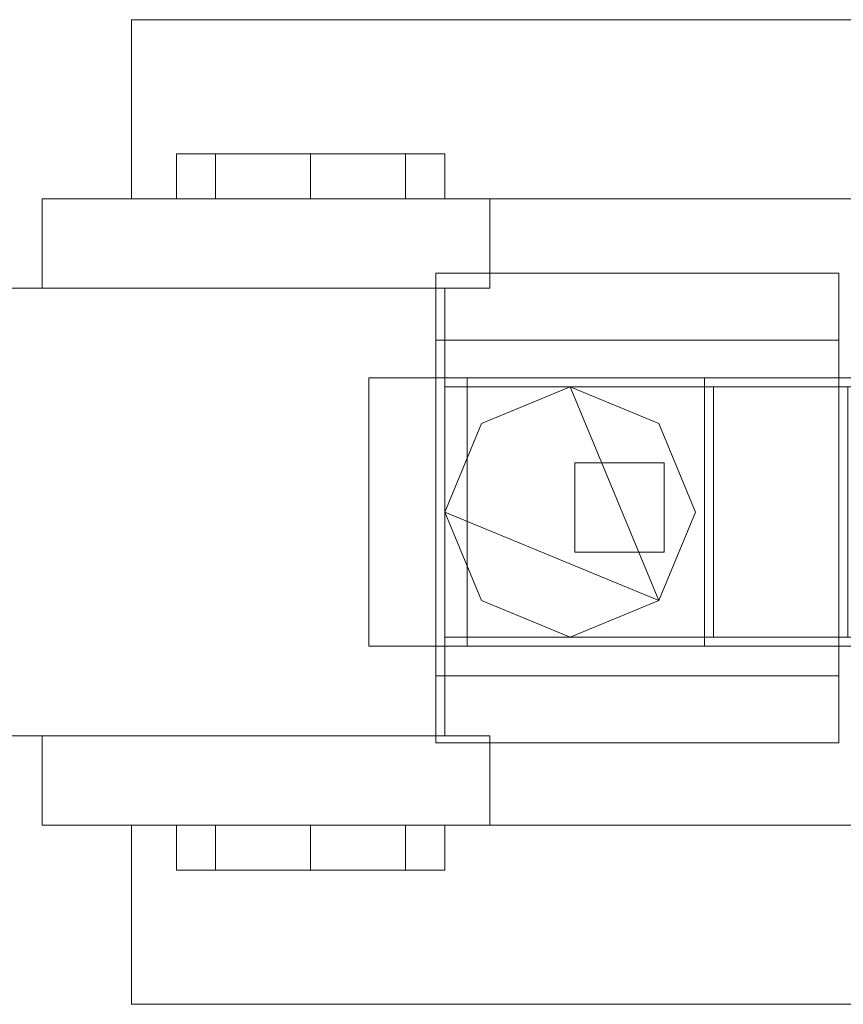
# Model space of a CAD drawing. Units: millimetres. Extents: x 0 to 5147, y 0 to 175.
# Drawn here: x 2576 to 2668, y 45 to 155 of the extents above; entities that cross this region are included whole.
import ezdxf

# ---------------------------------------------------------------- set-up
doc = ezdxf.new("R2010")
doc.units = ezdxf.units.MM
doc.header["$LTSCALE"] = 5.08
doc.layers.add('ｴｸｽﾗｲﾝ伸縮ｹﾞｰﾄ1型05', color=7, linetype='Continuous')

msp = doc.modelspace()

# ---------------------------------------------------------------- linework, layer by layer
at = {"layer": 'ｴｸｽﾗｲﾝ伸縮ｹﾞｰﾄ1型05', "color": 7, "linetype": 'Continuous', "lineweight": 15, "invisible_edges": 8}
for points in [[(2588.5, 155, 850), (2588.5, 155, 870), (2588.5, 155, 870)], [(2588.5, 135, 870), (2588.5, 155, 870), (2588.5, 155, 870)], [(2588.5, 155, 870), (2728.5, 155, 870), (2728.5, 155, 870)], [(2588.5, 135, 850), (2588.5, 155, 850), (2588.5, 155, 850)], [(2588.5, 155, 850), (2728.5, 155, 850), (2728.5, 155, 850)], [(2588.5, 155, 630), (2588.5, 155, 650), (2588.5, 155, 650)], [(2588.5, 135, 650), (2588.5, 155, 650), (2588.5, 155, 650)], [(2588.5, 155, 650), (2728.5, 155, 650), (2728.5, 155, 650)], [(2588.5, 135, 630), (2588.5, 155, 630), (2588.5, 155, 630)], [(2588.5, 155, 630), (2728.5, 155, 630), (2728.5, 155, 630)], [(2593.5, 135, 800), (2593.5, 140, 800), (2593.5, 140, 800)], [(2593.5, 140, 800), (2597.89, 140, 789.39), (2597.89, 140, 789.39)], [(2597.89, 140, 810.61), (2593.5, 140, 800), (2593.5, 140, 800)], [(2597.89, 135, 789.39), (2597.89, 140, 789.39), (2597.89, 140, 789.39)], [(2597.89, 135, 810.61), (2597.89, 140, 810.61), (2597.89, 140, 810.61)], [(2597.89, 140, 789.39), (2608.5, 140, 785), (2608.5, 140, 785)], [(2608.5, 140, 815), (2597.89, 140, 810.61), (2597.89, 140, 810.61)], [(2608.5, 135, 785), (2608.5, 140, 785), (2608.5, 140, 785)], [(2608.5, 135, 815), (2608.5, 140, 815), (2608.5, 140, 815)], [(2608.5, 140, 785), (2619.11, 140, 789.39), (2619.11, 140, 789.39)], [(2619.11, 140, 810.61), (2608.5, 140, 815), (2608.5, 140, 815)], [(2619.11, 135, 789.39), (2619.11, 140, 789.39), (2619.11, 140, 789.39)], [(2619.11, 135, 810.61), (2619.11, 140, 810.61), (2619.11, 140, 810.61)], [(2623.5, 140, 800), (2619.11, 140, 810.61), (2619.11, 140, 810.61)], [(2619.11, 140, 789.39), (2623.5, 140, 800), (2623.5, 140, 800)], [(2623.5, 135, 800), (2623.5, 140, 800), (2623.5, 140, 800)], [(2578.5, 135, 600), (2578.5, 135, 950), (2578.5, 135, 950)], [(2578.5, 125, 950), (2578.5, 135, 950), (2578.5, 135, 950)], [(2578.5, 135, 950), (2628.5, 135, 950), (2628.5, 135, 950)], [(2578.5, 125, 600), (2578.5, 135, 600), (2578.5, 135, 600)], [(2578.5, 135, 600), (2628.5, 135, 600), (2628.5, 135, 600)], [(2588.5, 135, 850), (2588.5, 135, 870), (2588.5, 135, 870)], [(2728.5, 135, 870), (2588.5, 135, 870), (2588.5, 135, 870)], [(2728.5, 135, 850), (2588.5, 135, 850), (2588.5, 135, 850)], [(2588.5, 135, 630), (2588.5, 135, 650), (2588.5, 135, 650)], [(2728.5, 135, 650), (2588.5, 135, 650), (2588.5, 135, 650)], [(2728.5, 135, 630), (2588.5, 135, 630), (2588.5, 135, 630)], [(2593.5, 135, 800), (2597.89, 135, 789.39), (2597.89, 135, 789.39)], [(2597.89, 135, 810.61), (2593.5, 135, 800), (2593.5, 135, 800)], [(2597.89, 135, 789.39), (2608.5, 135, 785), (2608.5, 135, 785)], [(2608.5, 135, 815), (2597.89, 135, 810.61), (2597.89, 135, 810.61)], [(2608.5, 135, 785), (2619.11, 135, 789.39), (2619.11, 135, 789.39)], [(2619.11, 135, 810.61), (2608.5, 135, 815), (2608.5, 135, 815)], [(2623.5, 135, 800), (2619.11, 135, 810.61), (2619.11, 135, 810.61)], [(2619.11, 135, 789.39), (2623.5, 135, 800), (2623.5, 135, 800)], [(2628.5, 135, 600), (2628.5, 135, 950), (2628.5, 135, 950)], [(2628.5, 135, 950), (2628.5, 125, 950), (2628.5, 125, 950)], [(2628.5, 135, 600), (2628.5, 125, 600), (2628.5, 125, 600)], [(2622.5, 126.7, 71.5), (2622.5, 126.7, 19), (2622.5, 126.7, 19)], [(2622.5, 74.2, 71.5), (2622.5, 126.7, 71.5), (2622.5, 126.7, 71.5)], [(2622.5, 126.7, 19), (2667.5, 126.7, 19), (2667.5, 126.7, 19)], [(2622.5, 119.2, 19), (2622.5, 126.7, 19), (2622.5, 126.7, 19)], [(2622.5, 126.7, 71.5), (2667.5, 126.7, 71.5), (2667.5, 126.7, 71.5)], [(2667.5, 126.7, 71.5), (2667.5, 126.7, 19), (2667.5, 126.7, 19)], [(2667.5, 74.2, 71.5), (2667.5, 126.7, 71.5), (2667.5, 126.7, 71.5)], [(2667.5, 126.7, 19), (2667.5, 119.2, 19), (2667.5, 119.2, 19)], [(2573.5, 125, 1100), (2623.5, 125, 1100), (2623.5, 125, 1100)], [(2573.5, 125, 100), (2623.5, 125, 100), (2623.5, 125, 100)], [(2578.5, 125, 600), (2578.5, 125, 950), (2578.5, 125, 950)], [(2628.5, 125, 950), (2578.5, 125, 950), (2578.5, 125, 950)], [(2628.5, 125, 600), (2578.5, 125, 600), (2578.5, 125, 600)], [(2623.5, 125, 100), (2623.5, 125, 1100), (2623.5, 125, 1100)], [(2623.5, 125, 1100), (2623.5, 75, 1100), (2623.5, 75, 1100)], [(2623.5, 125, 100), (2623.5, 75, 100), (2623.5, 75, 100)], [(2628.5, 125, 600), (2628.5, 125, 950), (2628.5, 125, 950)], [(2622.5, 119.2, 64), (2622.5, 119.2, 19), (2622.5, 119.2, 19)], [(2622.5, 81.7, 64), (2622.5, 119.2, 64), (2622.5, 119.2, 64)], [(2667.5, 119.2, 19), (2622.5, 119.2, 19), (2622.5, 119.2, 19)], [(2667.5, 119.2, 64), (2622.5, 119.2, 64), (2622.5, 119.2, 64)], [(2667.5, 119.2, 64), (2667.5, 119.2, 19), (2667.5, 119.2, 19)], [(2667.5, 81.7, 64), (2667.5, 119.2, 64), (2667.5, 119.2, 64)], [(2615, 85, 20.5), (2615, 115, 20.5), (2615, 115, 20.5)], [(2615, 115, 20.5), (2625.98, 115, 47.02), (2625.98, 115, 47.02)], [(2625.98, 115, -6.02), (2615, 115, 20.5), (2615, 115, 20.5)], [(2625.98, 85, 47.02), (2625.98, 115, 47.02), (2625.98, 115, 47.02)], [(2625.98, 85, -6.02), (2625.98, 115, -6.02), (2625.98, 115, -6.02)], [(2625.98, 115, 47.02), (2652.5, 115, 58), (2652.5, 115, 58)], [(2652.5, 115, -17), (2625.98, 115, -6.02), (2625.98, 115, -6.02)], [(2652.5, 85, 58), (2652.5, 115, 58), (2652.5, 115, 58)], [(2652.5, 85, -17), (2652.5, 115, -17), (2652.5, 115, -17)], [(2652.5, 115, 58), (2679.02, 115, 47.02), (2679.02, 115, 47.02)], [(2679.02, 115, -6.02), (2652.5, 115, -17), (2652.5, 115, -17)], [(2623.5, 114, 214.5), (2623.5, 114, 985.5), (2623.5, 114, 985.5)], [(2623.5, 114, 985.5), (2623.5, 86, 985.5), (2623.5, 86, 985.5)], [(2668.5, 114, 985.5), (2623.5, 114, 985.5), (2623.5, 114, 985.5)], [(2623.5, 114, 214.5), (2623.5, 86, 214.5), (2623.5, 86, 214.5)], [(2668.5, 114, 214.5), (2623.5, 114, 214.5), (2623.5, 114, 214.5)], [(2623.5, 114, 1050), (2623.5, 114, 1100), (2623.5, 114, 1100)], [(2623.5, 114, 1100), (2623.5, 86, 1100), (2623.5, 86, 1100)], [(2912.75, 114, 1100), (2623.5, 114, 1100), (2623.5, 114, 1100)], [(2623.5, 114, 1050), (2623.5, 86, 1050), (2623.5, 86, 1050)], [(2912.75, 114, 1050), (2623.5, 114, 1050), (2623.5, 114, 1050)], [(2623.5, 114, 985.5), (2623.5, 114, 1025.5), (2623.5, 114, 1025.5)], [(2623.5, 114, 1025.5), (2623.5, 86, 1025.5), (2623.5, 86, 1025.5)], [(2912.75, 114, 1025.5), (2623.5, 114, 1025.5), (2623.5, 114, 1025.5)], [(2623.5, 114, 985.5), (2623.5, 86, 985.5), (2623.5, 86, 985.5)], [(2912.75, 114, 985.5), (2623.5, 114, 985.5), (2623.5, 114, 985.5)], [(2623.5, 114, 174.5), (2623.5, 114, 214.5), (2623.5, 114, 214.5)], [(2623.5, 114, 214.5), (2623.5, 86, 214.5), (2623.5, 86, 214.5)], [(2912.75, 114, 214.5), (2623.5, 114, 214.5), (2623.5, 114, 214.5)], [(2623.5, 114, 174.5), (2623.5, 86, 174.5), (2623.5, 86, 174.5)], [(2912.75, 114, 174.5), (2623.5, 114, 174.5), (2623.5, 114, 174.5)], [(2623.5, 114, 100), (2623.5, 114, 150), (2623.5, 114, 150)], [(2623.5, 114, 150), (2623.5, 86, 150), (2623.5, 86, 150)], [(2912.75, 114, 150), (2623.5, 114, 150), (2623.5, 114, 150)], [(2623.5, 114, 100), (2623.5, 86, 100), (2623.5, 86, 100)], [(2912.75, 114, 100), (2623.5, 114, 100), (2623.5, 114, 100)], [(2623.5, 114, 1025.5), (2623.5, 114, 1037.75), (2623.5, 114, 1037.75)], [(2623.5, 114, 1037.75), (2653.5, 114, 1037.75), (2653.5, 114, 1037.75)], [(2623.5, 86, 1037.75), (2623.5, 114, 1037.75), (2623.5, 114, 1037.75)], [(2623.5, 114, 1025.5), (2653.5, 114, 1025.5), (2653.5, 114, 1025.5)], [(2623.5, 86, 1025.5), (2623.5, 114, 1025.5), (2623.5, 114, 1025.5)], [(2623.5, 114, 150), (2623.5, 114, 162.25), (2623.5, 114, 162.25)], [(2623.5, 114, 162.25), (2653.5, 114, 162.25), (2653.5, 114, 162.25)], [(2623.5, 86, 162.25), (2623.5, 114, 162.25), (2623.5, 114, 162.25)], [(2623.5, 114, 150), (2653.5, 114, 150), (2653.5, 114, 150)], [(2623.5, 86, 150), (2623.5, 114, 150), (2623.5, 114, 150)], [(2637.5, 114, 1050), (2627.6, 109.9, 1050), (2627.6, 109.9, 1050)], [(2637.5, 114, 1025.5), (2627.6, 109.9, 1025.5), (2627.6, 109.9, 1025.5)], [(2637.5, 114, 174.5), (2627.6, 109.9, 174.5), (2627.6, 109.9, 174.5)], [(2637.5, 114, 150), (2627.6, 109.9, 150), (2627.6, 109.9, 150)], [(2637.5, 114, 1025.5), (2637.5, 114, 1050), (2637.5, 114, 1050)], [(2647.4, 109.9, 1050), (2637.5, 114, 1050), (2637.5, 114, 1050)], [(2647.4, 109.9, 1025.5), (2637.5, 114, 1025.5), (2637.5, 114, 1025.5)], [(2637.5, 114, 150), (2637.5, 114, 174.5), (2637.5, 114, 174.5)], [(2647.4, 109.9, 174.5), (2637.5, 114, 174.5), (2637.5, 114, 174.5)], [(2647.4, 109.9, 150), (2637.5, 114, 150), (2637.5, 114, 150)], [(2653.5, 114, 1025.5), (2653.5, 114, 1037.75), (2653.5, 114, 1037.75)], [(2653.5, 114, 1037.75), (2653.5, 86, 1037.75), (2653.5, 86, 1037.75)], [(2653.5, 114, 1025.5), (2653.5, 86, 1025.5), (2653.5, 86, 1025.5)], [(2653.5, 114, 150), (2653.5, 114, 162.25), (2653.5, 114, 162.25)], [(2653.5, 114, 162.25), (2653.5, 86, 162.25), (2653.5, 86, 162.25)], [(2653.5, 114, 150), (2653.5, 86, 150), (2653.5, 86, 150)], [(2627.6, 109.9, 1050), (2623.5, 100, 1050), (2623.5, 100, 1050)], [(2627.6, 109.9, 1025.5), (2623.5, 100, 1025.5), (2623.5, 100, 1025.5)], [(2627.6, 109.9, 174.5), (2623.5, 100, 174.5), (2623.5, 100, 174.5)], [(2627.6, 109.9, 150), (2623.5, 100, 150), (2623.5, 100, 150)], [(2627.6, 109.9, 1025.5), (2627.6, 109.9, 1050), (2627.6, 109.9, 1050)], [(2627.6, 109.9, 150), (2627.6, 109.9, 174.5), (2627.6, 109.9, 174.5)], [(2647.4, 109.9, 1025.5), (2647.4, 109.9, 1050), (2647.4, 109.9, 1050)], [(2651.5, 100, 1050), (2647.4, 109.9, 1050), (2647.4, 109.9, 1050)], [(2651.5, 100, 1025.5), (2647.4, 109.9, 1025.5), (2647.4, 109.9, 1025.5)], [(2647.4, 109.9, 150), (2647.4, 109.9, 174.5), (2647.4, 109.9, 174.5)], [(2651.5, 100, 174.5), (2647.4, 109.9, 174.5), (2647.4, 109.9, 174.5)], [(2651.5, 100, 150), (2647.4, 109.9, 150), (2647.4, 109.9, 150)], [(2638, 105.5, 71.5), (2638, 105.5, 100), (2638, 105.5, 100)], [(2638, 105.5, 100), (2638, 95.5, 100), (2638, 95.5, 100)], [(2648, 105.5, 100), (2638, 105.5, 100), (2638, 105.5, 100)], [(2638, 105.5, 71.5), (2638, 95.5, 71.5), (2638, 95.5, 71.5)], [(2648, 105.5, 71.5), (2638, 105.5, 71.5), (2638, 105.5, 71.5)], [(2648, 105.5, 71.5), (2648, 105.5, 100), (2648, 105.5, 100)], [(2648, 95.5, 100), (2648, 105.5, 100), (2648, 105.5, 100)], [(2648, 95.5, 71.5), (2648, 105.5, 71.5), (2648, 105.5, 71.5)], [(2623.5, 100, 1025.5), (2623.5, 100, 1050), (2623.5, 100, 1050)], [(2623.5, 100, 1050), (2627.6, 90.1, 1050), (2627.6, 90.1, 1050)], [(2623.5, 100, 1025.5), (2627.6, 90.1, 1025.5), (2627.6, 90.1, 1025.5)], [(2623.5, 100, 150), (2623.5, 100, 174.5), (2623.5, 100, 174.5)], [(2623.5, 100, 174.5), (2627.6, 90.1, 174.5), (2627.6, 90.1, 174.5)], [(2623.5, 100, 150), (2627.6, 90.1, 150), (2627.6, 90.1, 150)], [(2647.4, 90.1, 1050), (2651.5, 100, 1050), (2651.5, 100, 1050)], [(2647.4, 90.1, 1025.5), (2651.5, 100, 1025.5), (2651.5, 100, 1025.5)], [(2647.4, 90.1, 174.5), (2651.5, 100, 174.5), (2651.5, 100, 174.5)], [(2647.4, 90.1, 150), (2651.5, 100, 150), (2651.5, 100, 150)], [(2651.5, 100, 1025.5), (2651.5, 100, 1050), (2651.5, 100, 1050)], [(2651.5, 100, 150), (2651.5, 100, 174.5), (2651.5, 100, 174.5)], [(2638, 95.5, 71.5), (2638, 95.5, 100), (2638, 95.5, 100)], [(2638, 95.5, 100), (2648, 95.5, 100), (2648, 95.5, 100)], [(2638, 95.5, 71.5), (2648, 95.5, 71.5), (2648, 95.5, 71.5)], [(2648, 95.5, 71.5), (2648, 95.5, 100), (2648, 95.5, 100)], [(2627.6, 90.1, 1025.5), (2627.6, 90.1, 1050), (2627.6, 90.1, 1050)], [(2627.6, 90.1, 1050), (2637.5, 86, 1050), (2637.5, 86, 1050)], [(2627.6, 90.1, 1025.5), (2637.5, 86, 1025.5), (2637.5, 86, 1025.5)], [(2627.6, 90.1, 150), (2627.6, 90.1, 174.5), (2627.6, 90.1, 174.5)], [(2627.6, 90.1, 174.5), (2637.5, 86, 174.5), (2637.5, 86, 174.5)], [(2627.6, 90.1, 150), (2637.5, 86, 150), (2637.5, 86, 150)], [(2637.5, 86, 1050), (2647.4, 90.1, 1050), (2647.4, 90.1, 1050)], [(2637.5, 86, 1025.5), (2647.4, 90.1, 1025.5), (2647.4, 90.1, 1025.5)], [(2637.5, 86, 174.5), (2647.4, 90.1, 174.5), (2647.4, 90.1, 174.5)], [(2637.5, 86, 150), (2647.4, 90.1, 150), (2647.4, 90.1, 150)], [(2647.4, 90.1, 1025.5), (2647.4, 90.1, 1050), (2647.4, 90.1, 1050)], [(2647.4, 90.1, 150), (2647.4, 90.1, 174.5), (2647.4, 90.1, 174.5)], [(2623.5, 86, 214.5), (2623.5, 86, 985.5), (2623.5, 86, 985.5)], [(2623.5, 86, 985.5), (2668.5, 86, 985.5), (2668.5, 86, 985.5)], [(2623.5, 86, 214.5), (2668.5, 86, 214.5), (2668.5, 86, 214.5)], [(2623.5, 86, 1050), (2623.5, 86, 1100), (2623.5, 86, 1100)], [(2623.5, 86, 1100), (2912.75, 86, 1100), (2912.75, 86, 1100)], [(2623.5, 86, 1050), (2912.75, 86, 1050), (2912.75, 86, 1050)], [(2623.5, 86, 985.5), (2623.5, 86, 1025.5), (2623.5, 86, 1025.5)], [(2623.5, 86, 1025.5), (2912.75, 86, 1025.5), (2912.75, 86, 1025.5)], [(2623.5, 86, 985.5), (2912.75, 86, 985.5), (2912.75, 86, 985.5)], [(2623.5, 86, 174.5), (2623.5, 86, 214.5), (2623.5, 86, 214.5)], [(2623.5, 86, 214.5), (2912.75, 86, 214.5), (2912.75, 86, 214.5)], [(2623.5, 86, 174.5), (2912.75, 86, 174.5), (2912.75, 86, 174.5)], [(2623.5, 86, 100), (2623.5, 86, 150), (2623.5, 86, 150)], [(2623.5, 86, 150), (2912.75, 86, 150), (2912.75, 86, 150)], [(2623.5, 86, 100), (2912.75, 86, 100), (2912.75, 86, 100)], [(2623.5, 86, 1025.5), (2623.5, 86, 1037.75), (2623.5, 86, 1037.75)], [(2653.5, 86, 1037.75), (2623.5, 86, 1037.75), (2623.5, 86, 1037.75)], [(2653.5, 86, 1025.5), (2623.5, 86, 1025.5), (2623.5, 86, 1025.5)], [(2623.5, 86, 150), (2623.5, 86, 162.25), (2623.5, 86, 162.25)], [(2653.5, 86, 162.25), (2623.5, 86, 162.25), (2623.5, 86, 162.25)], [(2653.5, 86, 150), (2623.5, 86, 150), (2623.5, 86, 150)], [(2637.5, 86, 1025.5), (2637.5, 86, 1050), (2637.5, 86, 1050)], [(2637.5, 86, 150), (2637.5, 86, 174.5), (2637.5, 86, 174.5)], [(2653.5, 86, 1025.5), (2653.5, 86, 1037.75), (2653.5, 86, 1037.75)], [(2653.5, 86, 150), (2653.5, 86, 162.25), (2653.5, 86, 162.25)], [(2615, 85, 20.5), (2625.98, 85, 47.02), (2625.98, 85, 47.02)], [(2625.98, 85, -6.02), (2615, 85, 20.5), (2615, 85, 20.5)], [(2625.98, 85, 47.02), (2652.5, 85, 58), (2652.5, 85, 58)], [(2652.5, 85, -17), (2625.98, 85, -6.02), (2625.98, 85, -6.02)], [(2652.5, 85, 58), (2679.02, 85, 47.02), (2679.02, 85, 47.02)], [(2679.02, 85, -6.02), (2652.5, 85, -17), (2652.5, 85, -17)], [(2622.5, 81.7, 19), (2622.5, 81.7, 64), (2622.5, 81.7, 64)], [(2667.5, 81.7, 64), (2622.5, 81.7, 64), (2622.5, 81.7, 64)], [(2622.5, 81.7, 19), (2622.5, 74.2, 19), (2622.5, 74.2, 19)], [(2667.5, 81.7, 19), (2622.5, 81.7, 19), (2622.5, 81.7, 19)], [(2667.5, 81.7, 19), (2667.5, 81.7, 64), (2667.5, 81.7, 64)], [(2667.5, 74.2, 19), (2667.5, 81.7, 19), (2667.5, 81.7, 19)], [(2623.5, 75, 1100), (2573.5, 75, 1100), (2573.5, 75, 1100)], [(2623.5, 75, 100), (2573.5, 75, 100), (2573.5, 75, 100)], [(2578.5, 75, 600), (2578.5, 75, 950), (2578.5, 75, 950)], [(2578.5, 75, 950), (2578.5, 65, 950), (2578.5, 65, 950)], [(2628.5, 75, 950), (2578.5, 75, 950), (2578.5, 75, 950)], [(2578.5, 75, 600), (2578.5, 65, 600), (2578.5, 65, 600)], [(2628.5, 75, 600), (2578.5, 75, 600), (2578.5, 75, 600)], [(2623.5, 75, 100), (2623.5, 75, 1100), (2623.5, 75, 1100)], [(2628.5, 75, 600), (2628.5, 75, 950), (2628.5, 75, 950)], [(2628.5, 65, 950), (2628.5, 75, 950), (2628.5, 75, 950)], [(2628.5, 65, 600), (2628.5, 75, 600), (2628.5, 75, 600)], [(2622.5, 74.2, 19), (2622.5, 74.2, 71.5), (2622.5, 74.2, 71.5)], [(2622.5, 74.2, 71.5), (2667.5, 74.2, 71.5), (2667.5, 74.2, 71.5)], [(2622.5, 74.2, 19), (2667.5, 74.2, 19), (2667.5, 74.2, 19)], [(2667.5, 74.2, 19), (2667.5, 74.2, 71.5), (2667.5, 74.2, 71.5)], [(2578.5, 65, 600), (2578.5, 65, 950), (2578.5, 65, 950)], [(2578.5, 65, 950), (2628.5, 65, 950), (2628.5, 65, 950)], [(2578.5, 65, 600), (2628.5, 65, 600), (2628.5, 65, 600)], [(2588.5, 65, 850), (2588.5, 65, 870), (2588.5, 65, 870)], [(2588.5, 65, 870), (2588.5, 45, 870), (2588.5, 45, 870)], [(2728.5, 65, 870), (2588.5, 65, 870), (2588.5, 65, 870)], [(2588.5, 65, 850), (2588.5, 45, 850), (2588.5, 45, 850)], [(2728.5, 65, 850), (2588.5, 65, 850), (2588.5, 65, 850)], [(2588.5, 65, 630), (2588.5, 65, 650), (2588.5, 65, 650)], [(2588.5, 65, 650), (2588.5, 45, 650), (2588.5, 45, 650)], [(2728.5, 65, 650), (2588.5, 65, 650), (2588.5, 65, 650)], [(2588.5, 65, 630), (2588.5, 45, 630), (2588.5, 45, 630)], [(2728.5, 65, 630), (2588.5, 65, 630), (2588.5, 65, 630)], [(2593.5, 65, 800), (2593.5, 60, 800), (2593.5, 60, 800)], [(2593.5, 65, 800), (2597.89, 65, 789.39), (2597.89, 65, 789.39)], [(2597.89, 65, 810.61), (2593.5, 65, 800), (2593.5, 65, 800)], [(2597.89, 65, 789.39), (2597.89, 60, 789.39), (2597.89, 60, 789.39)], [(2597.89, 65, 810.61), (2597.89, 60, 810.61), (2597.89, 60, 810.61)], [(2597.89, 65, 789.39), (2608.5, 65, 785), (2608.5, 65, 785)], [(2608.5, 65, 815), (2597.89, 65, 810.61), (2597.89, 65, 810.61)], [(2608.5, 65, 785), (2608.5, 60, 785), (2608.5, 60, 785)], [(2608.5, 65, 815), (2608.5, 60, 815), (2608.5, 60, 815)], [(2608.5, 65, 785), (2619.11, 65, 789.39), (2619.11, 65, 789.39)], [(2619.11, 65, 810.61), (2608.5, 65, 815), (2608.5, 65, 815)], [(2619.11, 65, 789.39), (2619.11, 60, 789.39), (2619.11, 60, 789.39)], [(2619.11, 65, 810.61), (2619.11, 60, 810.61), (2619.11, 60, 810.61)], [(2623.5, 65, 800), (2619.11, 65, 810.61), (2619.11, 65, 810.61)], [(2619.11, 65, 789.39), (2623.5, 65, 800), (2623.5, 65, 800)], [(2623.5, 65, 800), (2623.5, 60, 800), (2623.5, 60, 800)], [(2628.5, 65, 600), (2628.5, 65, 950), (2628.5, 65, 950)], [(2593.5, 60, 800), (2597.89, 60, 789.39), (2597.89, 60, 789.39)], [(2597.89, 60, 810.61), (2593.5, 60, 800), (2593.5, 60, 800)], [(2597.89, 60, 789.39), (2608.5, 60, 785), (2608.5, 60, 785)], [(2608.5, 60, 815), (2597.89, 60, 810.61), (2597.89, 60, 810.61)], [(2608.5, 60, 785), (2619.11, 60, 789.39), (2619.11, 60, 789.39)], [(2619.11, 60, 810.61), (2608.5, 60, 815), (2608.5, 60, 815)], [(2623.5, 60, 800), (2619.11, 60, 810.61), (2619.11, 60, 810.61)], [(2619.11, 60, 789.39), (2623.5, 60, 800), (2623.5, 60, 800)], [(2588.5, 45, 850), (2588.5, 45, 870), (2588.5, 45, 870)], [(2588.5, 45, 870), (2728.5, 45, 870), (2728.5, 45, 870)], [(2588.5, 45, 850), (2728.5, 45, 850), (2728.5, 45, 850)], [(2588.5, 45, 630), (2588.5, 45, 650), (2588.5, 45, 650)], [(2588.5, 45, 650), (2728.5, 45, 650), (2728.5, 45, 650)], [(2588.5, 45, 630), (2728.5, 45, 630), (2728.5, 45, 630)]]:
    msp.add_3dface(points, dxfattribs=at)
at = {"layer": 'ｴｸｽﾗｲﾝ伸縮ｹﾞｰﾄ1型05', "color": 7, "linetype": 'Continuous', "lineweight": 15}
for points in [[(2728.5, 155, 630), (2728.5, 135, 630), (2588.5, 135, 630), (2588.5, 155, 630)], [(2588.5, 155, 650), (2588.5, 135, 650), (2728.5, 135, 650), (2728.5, 155, 650)], [(2588.5, 155, 630), (2588.5, 155, 650), (2728.5, 155, 650), (2728.5, 155, 630)], [(2588.5, 135, 630), (2588.5, 135, 650), (2588.5, 155, 650), (2588.5, 155, 630)], [(2728.5, 155, 850), (2728.5, 135, 850), (2588.5, 135, 850), (2588.5, 155, 850)], [(2588.5, 155, 870), (2588.5, 135, 870), (2728.5, 135, 870), (2728.5, 155, 870)], [(2588.5, 155, 850), (2588.5, 155, 870), (2728.5, 155, 870), (2728.5, 155, 850)], [(2588.5, 135, 850), (2588.5, 135, 870), (2588.5, 155, 870), (2588.5, 155, 850)], [(2619.11, 140, 789.39), (2608.5, 140, 785), (2597.89, 140, 789.39), (2593.5, 140, 800)], [(2619.11, 140, 789.39), (2593.5, 140, 800), (2597.89, 140, 810.61), (2608.5, 140, 815)], [(2597.89, 135, 810.61), (2597.89, 140, 810.61), (2593.5, 140, 800), (2593.5, 135, 800)], [(2593.5, 135, 800), (2593.5, 140, 800), (2597.89, 140, 789.39), (2597.89, 135, 789.39)], [(2608.5, 135, 815), (2608.5, 140, 815), (2597.89, 140, 810.61), (2597.89, 135, 810.61)], [(2597.89, 135, 789.39), (2597.89, 140, 789.39), (2608.5, 140, 785), (2608.5, 135, 785)], [(2619.11, 140, 789.39), (2608.5, 140, 815), (2619.11, 140, 810.61), (2623.5, 140, 800)], [(2619.11, 135, 810.61), (2619.11, 140, 810.61), (2608.5, 140, 815), (2608.5, 135, 815)], [(2608.5, 135, 785), (2608.5, 140, 785), (2619.11, 140, 789.39), (2619.11, 135, 789.39)], [(2619.11, 135, 789.39), (2619.11, 140, 789.39), (2623.5, 140, 800), (2623.5, 135, 800)], [(2623.5, 135, 800), (2623.5, 140, 800), (2619.11, 140, 810.61), (2619.11, 135, 810.61)], [(2628.5, 135, 600), (2628.5, 125, 600), (2578.5, 125, 600), (2578.5, 135, 600)], [(2578.5, 135, 950), (2578.5, 125, 950), (2628.5, 125, 950), (2628.5, 135, 950)], [(2578.5, 135, 600), (2578.5, 135, 950), (2628.5, 135, 950), (2628.5, 135, 600)], [(2578.5, 125, 600), (2578.5, 125, 950), (2578.5, 135, 950), (2578.5, 135, 600)], [(2728.5, 135, 630), (2728.5, 135, 650), (2588.5, 135, 650), (2588.5, 135, 630)], [(2728.5, 135, 850), (2728.5, 135, 870), (2588.5, 135, 870), (2588.5, 135, 850)], [(2619.11, 135, 789.39), (2608.5, 135, 815), (2597.89, 135, 810.61), (2593.5, 135, 800)], [(2619.11, 135, 789.39), (2593.5, 135, 800), (2597.89, 135, 789.39), (2608.5, 135, 785)], [(2619.11, 135, 789.39), (2623.5, 135, 800), (2619.11, 135, 810.61), (2608.5, 135, 815)], [(2628.5, 135, 600), (2628.5, 135, 950), (2628.5, 125, 950), (2628.5, 125, 600)], [(2622.5, 81.7, 64), (2622.5, 74.2, 71.5), (2622.5, 126.7, 71.5), (2622.5, 119.2, 64)], [(2622.5, 74.2, 71.5), (2667.5, 74.2, 71.5), (2667.5, 126.7, 71.5), (2622.5, 126.7, 71.5)], [(2622.5, 119.2, 64), (2622.5, 126.7, 71.5), (2622.5, 126.7, 19), (2622.5, 119.2, 19)], [(2622.5, 126.7, 71.5), (2667.5, 126.7, 71.5), (2667.5, 126.7, 19), (2622.5, 126.7, 19)], [(2667.5, 119.2, 19), (2622.5, 119.2, 19), (2622.5, 126.7, 19), (2667.5, 126.7, 19)], [(2667.5, 74.2, 71.5), (2667.5, 81.7, 64), (2667.5, 119.2, 64), (2667.5, 126.7, 71.5)], [(2667.5, 126.7, 71.5), (2667.5, 119.2, 64), (2667.5, 119.2, 19), (2667.5, 126.7, 19)], [(2573.5, 75, 100), (2573.5, 125, 100), (2623.5, 125, 100), (2623.5, 75, 100)], [(2623.5, 75, 1100), (2623.5, 125, 1100), (2573.5, 125, 1100), (2573.5, 75, 1100)], [(2573.5, 125, 100), (2573.5, 125, 1100), (2623.5, 125, 1100), (2623.5, 125, 100)], [(2628.5, 125, 600), (2628.5, 125, 950), (2578.5, 125, 950), (2578.5, 125, 600)], [(2623.5, 125, 100), (2623.5, 125, 1100), (2623.5, 75, 1100), (2623.5, 75, 100)], [(2667.5, 81.7, 64), (2622.5, 81.7, 64), (2622.5, 119.2, 64), (2667.5, 119.2, 64)], [(2667.5, 119.2, 64), (2622.5, 119.2, 64), (2622.5, 119.2, 19), (2667.5, 119.2, 19)], [(2679.02, 115, -6.02), (2652.5, 115, -17), (2625.98, 115, -6.02), (2615, 115, 20.5)], [(2679.02, 115, -6.02), (2615, 115, 20.5), (2625.98, 115, 47.02), (2652.5, 115, 58)], [(2625.98, 85, -6.02), (2615, 85, 20.5), (2615, 115, 20.5), (2625.98, 115, -6.02)], [(2615, 85, 20.5), (2625.98, 85, 47.02), (2625.98, 115, 47.02), (2615, 115, 20.5)], [(2652.5, 85, -17), (2625.98, 85, -6.02), (2625.98, 115, -6.02), (2652.5, 115, -17)], [(2625.98, 85, 47.02), (2652.5, 85, 58), (2652.5, 115, 58), (2625.98, 115, 47.02)], [(2679.02, 115, -6.02), (2652.5, 115, 58), (2679.02, 115, 47.02), (2690, 115, 20.5)], [(2679.02, 85, -6.02), (2652.5, 85, -17), (2652.5, 115, -17), (2679.02, 115, -6.02)], [(2652.5, 85, 58), (2679.02, 85, 47.02), (2679.02, 115, 47.02), (2652.5, 115, 58)], [(2912.75, 86, 100), (2623.5, 86, 100), (2623.5, 114, 100), (2912.75, 114, 100)], [(2623.5, 86, 150), (2912.75, 86, 150), (2912.75, 114, 150), (2623.5, 114, 150)], [(2912.75, 114, 100), (2623.5, 114, 100), (2623.5, 114, 150), (2912.75, 114, 150)], [(2623.5, 114, 100), (2623.5, 86, 100), (2623.5, 86, 150), (2623.5, 114, 150)], [(2912.75, 86, 174.5), (2623.5, 86, 174.5), (2623.5, 114, 174.5), (2912.75, 114, 174.5)], [(2623.5, 86, 214.5), (2912.75, 86, 214.5), (2912.75, 114, 214.5), (2623.5, 114, 214.5)], [(2912.75, 114, 174.5), (2623.5, 114, 174.5), (2623.5, 114, 214.5), (2912.75, 114, 214.5)], [(2623.5, 114, 174.5), (2623.5, 86, 174.5), (2623.5, 86, 214.5), (2623.5, 114, 214.5)], [(2912.75, 86, 985.5), (2623.5, 86, 985.5), (2623.5, 114, 985.5), (2912.75, 114, 985.5)], [(2623.5, 86, 1025.5), (2912.75, 86, 1025.5), (2912.75, 114, 1025.5), (2623.5, 114, 1025.5)], [(2912.75, 114, 985.5), (2623.5, 114, 985.5), (2623.5, 114, 1025.5), (2912.75, 114, 1025.5)], [(2623.5, 114, 985.5), (2623.5, 86, 985.5), (2623.5, 86, 1025.5), (2623.5, 114, 1025.5)], [(2912.75, 86, 1050), (2623.5, 86, 1050), (2623.5, 114, 1050), (2912.75, 114, 1050)], [(2623.5, 86, 1100), (2912.75, 86, 1100), (2912.75, 114, 1100), (2623.5, 114, 1100)], [(2912.75, 114, 1050), (2623.5, 114, 1050), (2623.5, 114, 1100), (2912.75, 114, 1100)], [(2623.5, 114, 1050), (2623.5, 86, 1050), (2623.5, 86, 1100), (2623.5, 114, 1100)], [(2668.5, 86, 214.5), (2623.5, 86, 214.5), (2623.5, 114, 214.5), (2668.5, 114, 214.5)], [(2623.5, 86, 985.5), (2668.5, 86, 985.5), (2668.5, 114, 985.5), (2623.5, 114, 985.5)], [(2668.5, 114, 214.5), (2623.5, 114, 214.5), (2623.5, 114, 985.5), (2668.5, 114, 985.5)], [(2623.5, 114, 214.5), (2623.5, 86, 214.5), (2623.5, 86, 985.5), (2623.5, 114, 985.5)], [(2647.4, 90.1, 150), (2623.5, 100, 150), (2627.6, 109.9, 150), (2637.5, 114, 150)], [(2647.4, 90.1, 174.5), (2637.5, 114, 174.5), (2627.6, 109.9, 174.5), (2623.5, 100, 174.5)], [(2647.4, 90.1, 1025.5), (2623.5, 100, 1025.5), (2627.6, 109.9, 1025.5), (2637.5, 114, 1025.5)], [(2647.4, 90.1, 1050), (2637.5, 114, 1050), (2627.6, 109.9, 1050), (2623.5, 100, 1050)], [(2623.5, 86, 150), (2623.5, 114, 150), (2653.5, 114, 150), (2653.5, 86, 150)], [(2653.5, 86, 162.25), (2653.5, 114, 162.25), (2623.5, 114, 162.25), (2623.5, 86, 162.25)], [(2623.5, 86, 150), (2623.5, 86, 162.25), (2623.5, 114, 162.25), (2623.5, 114, 150)], [(2623.5, 114, 150), (2623.5, 114, 162.25), (2653.5, 114, 162.25), (2653.5, 114, 150)], [(2623.5, 86, 1025.5), (2623.5, 114, 1025.5), (2653.5, 114, 1025.5), (2653.5, 86, 1025.5)], [(2653.5, 86, 1037.75), (2653.5, 114, 1037.75), (2623.5, 114, 1037.75), (2623.5, 86, 1037.75)], [(2623.5, 86, 1025.5), (2623.5, 86, 1037.75), (2623.5, 114, 1037.75), (2623.5, 114, 1025.5)], [(2623.5, 114, 1025.5), (2623.5, 114, 1037.75), (2653.5, 114, 1037.75), (2653.5, 114, 1025.5)], [(2637.5, 114, 150), (2627.6, 109.9, 150), (2627.6, 109.9, 174.5), (2637.5, 114, 174.5)], [(2637.5, 114, 1025.5), (2627.6, 109.9, 1025.5), (2627.6, 109.9, 1050), (2637.5, 114, 1050)], [(2647.4, 90.1, 150), (2637.5, 114, 150), (2647.4, 109.9, 150), (2651.5, 100, 150)], [(2647.4, 90.1, 174.5), (2651.5, 100, 174.5), (2647.4, 109.9, 174.5), (2637.5, 114, 174.5)], [(2647.4, 109.9, 150), (2637.5, 114, 150), (2637.5, 114, 174.5), (2647.4, 109.9, 174.5)], [(2647.4, 90.1, 1025.5), (2637.5, 114, 1025.5), (2647.4, 109.9, 1025.5), (2651.5, 100, 1025.5)], [(2647.4, 90.1, 1050), (2651.5, 100, 1050), (2647.4, 109.9, 1050), (2637.5, 114, 1050)], [(2647.4, 109.9, 1025.5), (2637.5, 114, 1025.5), (2637.5, 114, 1050), (2647.4, 109.9, 1050)], [(2653.5, 114, 150), (2653.5, 114, 162.25), (2653.5, 86, 162.25), (2653.5, 86, 150)], [(2653.5, 114, 1025.5), (2653.5, 114, 1037.75), (2653.5, 86, 1037.75), (2653.5, 86, 1025.5)], [(2627.6, 109.9, 150), (2623.5, 100, 150), (2623.5, 100, 174.5), (2627.6, 109.9, 174.5)], [(2627.6, 109.9, 1025.5), (2623.5, 100, 1025.5), (2623.5, 100, 1050), (2627.6, 109.9, 1050)], [(2651.5, 100, 150), (2647.4, 109.9, 150), (2647.4, 109.9, 174.5), (2651.5, 100, 174.5)], [(2651.5, 100, 1025.5), (2647.4, 109.9, 1025.5), (2647.4, 109.9, 1050), (2651.5, 100, 1050)], [(2648, 105.5, 71.5), (2648, 95.5, 71.5), (2638, 95.5, 71.5), (2638, 105.5, 71.5)], [(2648, 95.5, 100), (2648, 105.5, 100), (2638, 105.5, 100), (2638, 95.5, 100)], [(2648, 105.5, 71.5), (2638, 105.5, 71.5), (2638, 105.5, 100), (2648, 105.5, 100)], [(2638, 105.5, 71.5), (2638, 95.5, 71.5), (2638, 95.5, 100), (2638, 105.5, 100)], [(2648, 95.5, 71.5), (2648, 105.5, 71.5), (2648, 105.5, 100), (2648, 95.5, 100)], [(2647.4, 90.1, 150), (2637.5, 86, 150), (2627.6, 90.1, 150), (2623.5, 100, 150)], [(2647.4, 90.1, 174.5), (2623.5, 100, 174.5), (2627.6, 90.1, 174.5), (2637.5, 86, 174.5)], [(2623.5, 100, 150), (2627.6, 90.1, 150), (2627.6, 90.1, 174.5), (2623.5, 100, 174.5)], [(2647.4, 90.1, 1025.5), (2637.5, 86, 1025.5), (2627.6, 90.1, 1025.5), (2623.5, 100, 1025.5)], [(2647.4, 90.1, 1050), (2623.5, 100, 1050), (2627.6, 90.1, 1050), (2637.5, 86, 1050)], [(2623.5, 100, 1025.5), (2627.6, 90.1, 1025.5), (2627.6, 90.1, 1050), (2623.5, 100, 1050)], [(2647.4, 90.1, 150), (2651.5, 100, 150), (2651.5, 100, 174.5), (2647.4, 90.1, 174.5)], [(2647.4, 90.1, 1025.5), (2651.5, 100, 1025.5), (2651.5, 100, 1050), (2647.4, 90.1, 1050)], [(2638, 95.5, 71.5), (2648, 95.5, 71.5), (2648, 95.5, 100), (2638, 95.5, 100)], [(2627.6, 90.1, 150), (2637.5, 86, 150), (2637.5, 86, 174.5), (2627.6, 90.1, 174.5)], [(2627.6, 90.1, 1025.5), (2637.5, 86, 1025.5), (2637.5, 86, 1050), (2627.6, 90.1, 1050)], [(2637.5, 86, 150), (2647.4, 90.1, 150), (2647.4, 90.1, 174.5), (2637.5, 86, 174.5)], [(2637.5, 86, 1025.5), (2647.4, 90.1, 1025.5), (2647.4, 90.1, 1050), (2637.5, 86, 1050)], [(2623.5, 86, 100), (2912.75, 86, 100), (2912.75, 86, 150), (2623.5, 86, 150)], [(2623.5, 86, 174.5), (2912.75, 86, 174.5), (2912.75, 86, 214.5), (2623.5, 86, 214.5)], [(2623.5, 86, 985.5), (2912.75, 86, 985.5), (2912.75, 86, 1025.5), (2623.5, 86, 1025.5)], [(2623.5, 86, 1050), (2912.75, 86, 1050), (2912.75, 86, 1100), (2623.5, 86, 1100)], [(2623.5, 86, 214.5), (2668.5, 86, 214.5), (2668.5, 86, 985.5), (2623.5, 86, 985.5)], [(2653.5, 86, 150), (2653.5, 86, 162.25), (2623.5, 86, 162.25), (2623.5, 86, 150)], [(2653.5, 86, 1025.5), (2653.5, 86, 1037.75), (2623.5, 86, 1037.75), (2623.5, 86, 1025.5)], [(2679.02, 85, -6.02), (2652.5, 85, 58), (2625.98, 85, 47.02), (2615, 85, 20.5)], [(2679.02, 85, -6.02), (2615, 85, 20.5), (2625.98, 85, -6.02), (2652.5, 85, -17)], [(2679.02, 85, -6.02), (2690, 85, 20.5), (2679.02, 85, 47.02), (2652.5, 85, 58)], [(2667.5, 81.7, 19), (2622.5, 81.7, 19), (2622.5, 81.7, 64), (2667.5, 81.7, 64)], [(2622.5, 81.7, 19), (2622.5, 74.2, 19), (2622.5, 74.2, 71.5), (2622.5, 81.7, 64)], [(2667.5, 81.7, 19), (2667.5, 74.2, 19), (2622.5, 74.2, 19), (2622.5, 81.7, 19)], [(2667.5, 74.2, 19), (2667.5, 81.7, 19), (2667.5, 81.7, 64), (2667.5, 74.2, 71.5)], [(2623.5, 75, 100), (2623.5, 75, 1100), (2573.5, 75, 1100), (2573.5, 75, 100)], [(2628.5, 65, 600), (2578.5, 65, 600), (2578.5, 75, 600), (2628.5, 75, 600)], [(2578.5, 65, 950), (2628.5, 65, 950), (2628.5, 75, 950), (2578.5, 75, 950)], [(2628.5, 75, 600), (2578.5, 75, 600), (2578.5, 75, 950), (2628.5, 75, 950)], [(2578.5, 75, 600), (2578.5, 65, 600), (2578.5, 65, 950), (2578.5, 75, 950)], [(2628.5, 65, 600), (2628.5, 75, 600), (2628.5, 75, 950), (2628.5, 65, 950)], [(2622.5, 74.2, 19), (2667.5, 74.2, 19), (2667.5, 74.2, 71.5), (2622.5, 74.2, 71.5)], [(2578.5, 65, 600), (2628.5, 65, 600), (2628.5, 65, 950), (2578.5, 65, 950)], [(2728.5, 45, 630), (2588.5, 45, 630), (2588.5, 65, 630), (2728.5, 65, 630)], [(2588.5, 45, 650), (2728.5, 45, 650), (2728.5, 65, 650), (2588.5, 65, 650)], [(2728.5, 65, 630), (2588.5, 65, 630), (2588.5, 65, 650), (2728.5, 65, 650)], [(2588.5, 65, 630), (2588.5, 45, 630), (2588.5, 45, 650), (2588.5, 65, 650)], [(2728.5, 45, 850), (2588.5, 45, 850), (2588.5, 65, 850), (2728.5, 65, 850)], [(2588.5, 45, 870), (2728.5, 45, 870), (2728.5, 65, 870), (2588.5, 65, 870)], [(2728.5, 65, 850), (2588.5, 65, 850), (2588.5, 65, 870), (2728.5, 65, 870)], [(2588.5, 65, 850), (2588.5, 45, 850), (2588.5, 45, 870), (2588.5, 65, 870)], [(2619.11, 65, 789.39), (2608.5, 65, 785), (2597.89, 65, 789.39), (2593.5, 65, 800)], [(2619.11, 65, 789.39), (2593.5, 65, 800), (2597.89, 65, 810.61), (2608.5, 65, 815)], [(2597.89, 65, 810.61), (2593.5, 65, 800), (2593.5, 60, 800), (2597.89, 60, 810.61)], [(2593.5, 65, 800), (2597.89, 65, 789.39), (2597.89, 60, 789.39), (2593.5, 60, 800)], [(2608.5, 65, 815), (2597.89, 65, 810.61), (2597.89, 60, 810.61), (2608.5, 60, 815)], [(2597.89, 65, 789.39), (2608.5, 65, 785), (2608.5, 60, 785), (2597.89, 60, 789.39)], [(2619.11, 65, 789.39), (2608.5, 65, 815), (2619.11, 65, 810.61), (2623.5, 65, 800)], [(2619.11, 65, 810.61), (2608.5, 65, 815), (2608.5, 60, 815), (2619.11, 60, 810.61)], [(2608.5, 65, 785), (2619.11, 65, 789.39), (2619.11, 60, 789.39), (2608.5, 60, 785)], [(2619.11, 65, 789.39), (2623.5, 65, 800), (2623.5, 60, 800), (2619.11, 60, 789.39)], [(2623.5, 65, 800), (2619.11, 65, 810.61), (2619.11, 60, 810.61), (2623.5, 60, 800)], [(2619.11, 60, 789.39), (2608.5, 60, 815), (2597.89, 60, 810.61), (2593.5, 60, 800)], [(2619.11, 60, 789.39), (2593.5, 60, 800), (2597.89, 60, 789.39), (2608.5, 60, 785)], [(2619.11, 60, 789.39), (2623.5, 60, 800), (2619.11, 60, 810.61), (2608.5, 60, 815)], [(2588.5, 45, 630), (2728.5, 45, 630), (2728.5, 45, 650), (2588.5, 45, 650)], [(2588.5, 45, 850), (2728.5, 45, 850), (2728.5, 45, 870), (2588.5, 45, 870)]]:
    msp.add_3dface(points, dxfattribs=at)

doc.saveas('drawing.dxf')
